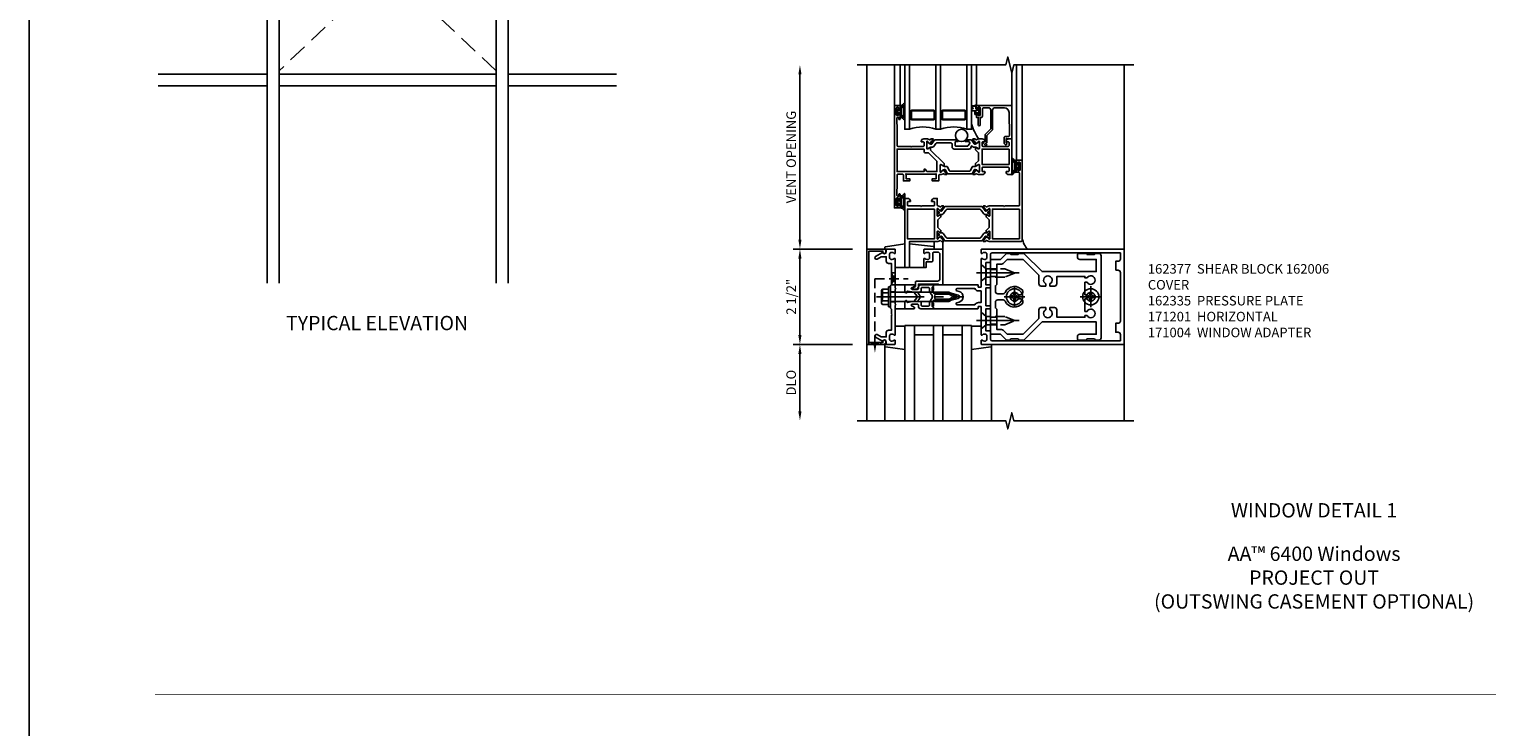
# Model space of a CAD drawing. Units: inches. Extents: x 0 to 136, y 0 to 88.
# Drawn here: x 0 to 39, y 47 to 65 of the extents above; entities that cross this region are included whole.
import ezdxf
from ezdxf.enums import TextEntityAlignment as Align

# ---------------------------------------------------------------- set-up
doc = ezdxf.new("R2010")
doc.units = ezdxf.units.IN
doc.header["$MEASUREMENT"] = 0
for name, pattern in [('CENTER', [2, 1.25, -0.25, 0.25, -0.25]), ('DASHED', [0.75, 0.5, -0.25]), ('HIDDEN', [0.375, 0.25, -0.125])]:
    doc.linetypes.add(name, pattern=pattern)
doc.layers.get('0').update_dxf_attribs({"color": 4})
for name, color, linetype in [('CENTER', 1, 'CENTER'), ('DIME', 2, 'Continuous'), ('FORMAT', 7, 'Continuous'), ('HIDDEN', 3, 'HIDDEN'), ('TEXT', 3, 'Continuous')]:
    doc.layers.add(name, color=color, linetype=linetype)
doc.styles.get("Standard").update_dxf_attribs({"font": 'arial.ttf'})
doc.dimstyles.new('EXT_ON-OFF', dxfattribs={"dimscale": 2, "dimtxt": 0.125, "dimasz": 0.125, "dimexe": 0.09, "dimexo": 0.1875, "dimgap": 0.05, "dimtad": 3, "dimdec": 3, "dimzin": 3, "dimdsep": 46, "dimlunit": 5, "dimtxsty": 'Standard', "dimcen": 0, "dimse2": 1, "dimazin": 0, "dimtfac": 1, "dimtdec": 3, "dimtofl": 0, "dimtmove": 0, "dimatfit": 0, "dimfxl": 1, "dimfrac": 2, "dimtolj": 1, "dimtzin": 3, "dimarcsym": 0})

# ---------------------------------------------------------------- blocks, each defined once
blk = doc.blocks.new('B162005')
blk.add_lwpolyline([(-0.469, -0.335), (-0.454, -0.35), (-0.325, -0.35), (-0.3, -0.375), (-0.015, -0.375), (0, -0.36), (0.015, -0.375), (0.3, -0.375), (0.325, -0.35), (0.454, -0.35), (0.469, -0.335), (0.484, -0.35), (0.876, -0.35), (0.876, -0.426, 0.414214), (0.936, -0.486), (1.05, -0.486), (1.05, -0.621), (0.989, -0.726, 1), (1.059, -0.766), (1.164, -0.583, -0.84909), (1.18, -0.486), (1.22, -0.486, 0.414214), (1.25, -0.456), (1.25, -0.27, 0.414214), (1.23, -0.25), (1.148, -0.25, 0.669376), (1.137, -0.276, -0.199773), (1.164, -0.339), (1.164, -0.35, -0.414214), (1.114, -0.4), (1.026, -0.4, -0.414214), (0.976, -0.35), (0.976, -0.339, -0.199773), (1.003, -0.276, 0.669376), (0.992, -0.25), (0.225, -0.25), (0.21, -0.235), (0.195, -0.25), (-0.195, -0.25), (-0.21, -0.235), (-0.225, -0.25), (-0.992, -0.25, 0.669376), (-1.003, -0.276, -0.199773), (-0.976, -0.339), (-0.976, -0.35, -0.414214), (-1.026, -0.4), (-1.114, -0.4, -0.414214), (-1.164, -0.35), (-1.164, -0.339, -0.199773), (-1.137, -0.276, 0.669376), (-1.148, -0.25), (-1.23, -0.25, 0.414214), (-1.25, -0.27), (-1.25, -0.456, 0.414214), (-1.22, -0.486), (-1.18, -0.486, -0.84909), (-1.164, -0.583), (-1.059, -0.766, 1), (-0.989, -0.726), (-1.05, -0.621), (-1.05, -0.486), (-0.936, -0.486, 0.414214), (-0.876, -0.426), (-0.876, -0.35), (-0.484, -0.35)], format="xyb", close=True)
blk = doc.blocks.new('B162335')
at = {"layer": 'HIDDEN'}
for p, q in [((-0.133, -0.25), (-0.133, -0.375)), ((0.133, -0.25), (0.133, -0.375))]:
    blk.add_line(p, q, dxfattribs=at)
blk.add_blockref('B162005', (0, 0))
blk = doc.blocks.new('B162006')
blk.add_lwpolyline([(-1.2, -0.94), (1.2, -0.94), (1.2, -0.576), (1.17, -0.576, -1), (1.17, -0.496), (1.19, -0.496, -0.414214), (1.25, -0.556), (1.25, -1), (-1.25, -1), (-1.25, -0.556, -0.414214), (-1.19, -0.496), (-1.17, -0.496, -1), (-1.17, -0.576), (-1.2, -0.576)], format="xyb", close=True)
blk = doc.blocks.new('B162310-M')
for p, q in [((-0.313, -0.25), (-0.313, 0)), ((0.313, 0), (0.313, -0.25))]:
    blk.add_line(p, q)
blk = doc.blocks.new('B027850-M')
blk.add_line((-0.3, 0.15), (-0.3, 0.4))
blk.add_lwpolyline([(0.314, 0.4), (0.242, -0.103, -0.373552), (0.223, -0.12), (0.2, -0.12, -0.414214), (0.18, -0.1), (0.18, -0.056)], format="xyb")
blk = doc.blocks.new('B171300M')
for points in [[(0.747, 0.277), (0.721, 0.251, 0.198912), (0.715, 0.237), (0.715, 0.163, 0.198912), (0.721, 0.149), (0.741, 0.129, -0.198912), (0.744, 0.121), (0.744, 0.106, 0.453546), (0.757, 0.094, -0.007471), (0.804, 0.1), (1.174, 0.1), (1.261, 0.05, -0.57735), (1.261, -0.05), (1.174, -0.1), (0.804, -0.1, -0.007471), (0.757, -0.094, 0.453546), (0.744, -0.106), (0.744, -0.121, -0.198912), (0.741, -0.129), (0.721, -0.149, 0.198912), (0.715, -0.163), (0.715, -0.237, 0.198912), (0.721, -0.251), (0.747, -0.277, -0.198912), (0.75, -0.285), (0.75, -0.301, -0.414214), (0.738, -0.313), (0.42, -0.313, -0.414214), (0.357, -0.25), (0.357, -0.226, 0.414214), (0.326, -0.195), (0.19, -0.195, 0.414214), (0.17, -0.215), (0.17, -0.223, 0.414214), (0.19, -0.243), (0.193, -0.243, -0.131652), (0.203, -0.246), (0.247, -0.271, -0.267949), (0.257, -0.288), (0.257, -0.293, -0.414214), (0.237, -0.313), (0.012, -0.313, -0.414214), (0, -0.301), (0, -0.133, -0.267949), (0.01, -0.116), (0.038, -0.1, -0.57735), (0.05, -0.106), (0.05, -0.127, 0.466308), (0.073, -0.146), (0.232, -0.118, 0.176327), (0.243, -0.112), (0.316, -0.025, 0.36397), (0.316, 0.025), (0.243, 0.112, 0.176327), (0.232, 0.118), (0.073, 0.146, 0.466308), (0.05, 0.127), (0.05, 0.106, -0.57735), (0.038, 0.1), (0.01, 0.116, -0.267949), (0, 0.133), (0, 0.301, -0.414214), (0.012, 0.313), (0.237, 0.313, -0.414214), (0.257, 0.293), (0.257, 0.288, -0.267949), (0.247, 0.271), (0.203, 0.246, -0.131652), (0.193, 0.243), (0.19, 0.243, 0.414214), (0.17, 0.223), (0.17, 0.215, 0.414214), (0.19, 0.195), (0.326, 0.195, 0.414214), (0.357, 0.226), (0.357, 0.25, -0.414214), (0.42, 0.313), (0.738, 0.313, -0.414214), (0.75, 0.301), (0.75, 0.285, -0.198912)], [(0.388, 0.124, 0.414214), (0.428, 0.164), (0.428, 0.222, -0.414214), (0.448, 0.242), (0.624, 0.242, -0.414214), (0.644, 0.222), (0.644, 0.173, 0.109518), (0.652, 0.14), (0.679, 0.08, 0.092094), (0.696, 0.057, -0.424958), (0.696, -0.057, 0.092094), (0.679, -0.08), (0.652, -0.14, 0.109518), (0.644, -0.173), (0.644, -0.222, -0.414214), (0.624, -0.242), (0.448, -0.242, -0.414214), (0.428, -0.222), (0.428, -0.164, 0.414214), (0.388, -0.124), (0.367, -0.124, -0.63707), (0.352, -0.092), (0.37, -0.071, 0.36397), (0.37, 0.071), (0.352, 0.092, -0.63707), (0.367, 0.124)], [(1.243, -0.019), (1.163, -0.065), (0.806, -0.065, -0.001063), (0.799, -0.064, -0.506849), (0.783, -0.036, 0.103752), (0.791, 0, 0.103752), (0.783, 0.036, -0.506849), (0.799, 0.064, -0.001063), (0.806, 0.065), (1.163, 0.065), (1.243, 0.019, -0.57735)]]:
    blk.add_lwpolyline(points, format="xyb", close=True)
blk = doc.blocks.new('B128960')
for p, q in [((-0.24, -0.153), (-0.24, 0.156)), ((-0.205, 0.206), (-0.05, 0.206)), ((-0.205, 0.105), (-0.05, 0.105)), ((-0.05, -0.26), (-0.05, 0.26)), ((-0.05, 0.26), (0, 0.26)), ((0, -0.26), (0, 0.26)), ((0, 0.125), (1.533, 0.125)), ((1.75, 0), (1.533, 0.125)), ((1.75, 0), (1.533, -0.125)), ((-0.205, -0.101), (-0.05, -0.101)), ((-0.205, -0.203), (-0.05, -0.203)), ((-0.05, -0.26), (0, -0.26)), ((0, -0.125), (1.533, -0.125))]:
    blk.add_line(p, q)
for centre, radius, start, end in [((-0.186, 0.155), 0.0543, 110.9107, 249.0893), ((-0.071, 0.002), 0.169, 142.5556, 217.4444), ((-0.186, -0.152), 0.0543, 110.9107, 249.0893)]:
    blk.add_arc(centre, radius, start, end)
at = {"layer": 'CENTER'}
blk.add_line((-0.365, 0), (1.875, 0), dxfattribs=at)
at = {"layer": 'HIDDEN'}
for p, q in [((-0.228, 0.19), (-0.209, 0.19)), ((-0.209, -0.187), (-0.209, 0.19)), ((-0.228, -0.187), (-0.209, -0.187))]:
    blk.add_line(p, q, dxfattribs=at)
blk = doc.blocks.new('*D15')
at = {"layer": 'DIME', "color": 0, "lineweight": -2, "transparency": 16777216}
for p, q in [((21.957, 59.097), (20.402, 59.097)), ((20.582, 58.847), (20.582, 56.847))]:
    blk.add_line(p, q, dxfattribs=at)
at = {"layer": 'DIME', "color": 0, "transparency": 16777216}
for points in [[(20.54, 58.847), (20.623, 58.847), (20.582, 59.097)], [(20.54, 56.847), (20.623, 56.847), (20.582, 56.597)]]:
    blk.add_solid(points, dxfattribs=at)
at = {"layer": 'DIME', "color": 0, "transparency": 16777216, "insert": (20.352, 57.847), "char_height": 0.25, "attachment_point": 5, "rotation": 90}
blk.add_mtext('\\A1;2 1/2"', dxfattribs=at)
blk = doc.blocks.new('*D16')
at = {"layer": 'DIME', "color": 0, "lineweight": -2, "transparency": 16777216}
for p, q in [((21.957, 56.597), (20.402, 56.597)), ((20.582, 56.347), (20.582, 54.847))]:
    blk.add_line(p, q, dxfattribs=at)
at = {"layer": 'DIME', "color": 0, "transparency": 16777216}
for points in [[(20.54, 56.347), (20.623, 56.347), (20.582, 56.597)], [(20.54, 54.847), (20.623, 54.847), (20.582, 54.597)]]:
    blk.add_solid(points, dxfattribs=at)
at = {"layer": 'DIME', "color": 0, "transparency": 16777216, "insert": (20.352, 55.597), "char_height": 0.25, "attachment_point": 5, "rotation": 90}
blk.add_mtext('\\A1;DLO', dxfattribs=at)
blk = doc.blocks.new('*D17')
at = {"layer": 'DIME', "color": 0, "lineweight": -2, "transparency": 16777216}
for p, q in [((20.582, 59.347), (20.582, 63.673)), ((21.957, 59.097), (20.402, 59.097))]:
    blk.add_line(p, q, dxfattribs=at)
at = {"layer": 'DIME', "color": 0, "transparency": 16777216}
for points in [[(20.54, 63.673), (20.623, 63.673), (20.582, 63.923)], [(20.54, 59.347), (20.623, 59.347), (20.582, 59.097)]]:
    blk.add_solid(points, dxfattribs=at)
at = {"layer": 'DIME', "color": 0, "transparency": 16777216, "insert": (20.352, 61.51), "char_height": 0.25, "attachment_point": 5, "rotation": 90}
blk.add_mtext('\\A1;VENT OPENING', dxfattribs=at)
blk = doc.blocks.new('B128405')
blk.add_lwpolyline([(0.132, -0.108), (0, -0.219), (0, 0.219), (0.132, 0.108)])
blk.add_lwpolyline([(0.872, -0.005, 0.668179), (0.872, 0.005), (0.622, 0.108), (0.132, 0.108), (0.132, -0.108), (0.622, -0.108)], format="xyb", close=True)
at = {"layer": 'CENTER'}
blk.add_line((-0.125, 0), (1, 0), dxfattribs=at)
blk = doc.blocks.new('B128394-H')
for p, q in [((-0.13, 0.017), (-0.082, 0.017)), ((-0.13, 0.017), (-0.13, -0.017)), ((-0.017, 0.13), (-0.017, 0.082)), ((-0.017, 0.13), (0.017, 0.13)), ((0.017, 0.13), (0.017, 0.082)), ((0.082, 0.017), (0.13, 0.017)), ((0.13, 0.017), (0.13, -0.017)), ((-0.13, -0.017), (-0.082, -0.017)), ((-0.017, -0.082), (-0.017, -0.13)), ((-0.017, -0.13), (0.017, -0.13)), ((0.017, -0.082), (0.017, -0.13)), ((0.082, -0.017), (0.13, -0.017))]:
    blk.add_line(p, q)
blk.add_circle((0, 0), 0.212)
for centre, start, end in [((-0.082, 0.082), 270, 0), ((0.082, 0.082), 180, 270), ((-0.082, -0.082), 0, 89.9999), ((0.082, -0.082), 90, 180)]:
    blk.add_arc(centre, 0.0647, start, end)
at = {"layer": 'CENTER'}
for p, q in [((-0.275, 0), (0.275, 0)), ((0, 0.275), (0, -0.275))]:
    blk.add_line(p, q, dxfattribs=at)
blk = doc.blocks.new('B162377')
at = {"color": 4}
for points in [[(1.135, 2.25), (1.105, 2.22), (1.105, 2.03), (1.135, 2), (1.135, 1.927, -0.198912), (1.126, 1.906), (0.98, 1.76), (0.98, 1.53, -0.414214), (0.95, 1.5), (0.64, 1.5), (0.625, 1.515), (0.61, 1.5), (-0.61, 1.5), (-0.625, 1.515), (-0.64, 1.5), (-0.95, 1.5, -0.414214), (-0.98, 1.53), (-0.98, 1.76), (-1.126, 1.906, -0.198912), (-1.135, 1.927), (-1.135, 2), (-1.105, 2.03), (-1.105, 2.22), (-1.135, 2.25), (-1.135, 2.359, -0.198912), (-1.126, 2.381), (-0.66, 2.847), (-0.66, 4.27), (-0.98, 4.27), (-0.98, 3.835, -0.414214), (-1.04, 3.775), (-1.105, 3.775, -0.414214), (-1.135, 3.805), (-1.135, 4), (-1.105, 4.03), (-1.105, 4.22), (-1.135, 4.25), (-1.135, 4.335, -0.414214), (-1.075, 4.395), (1.075, 4.395, -0.414214), (1.135, 4.335), (1.135, 4.25), (1.105, 4.22), (1.105, 4.03), (1.135, 4), (1.135, 3.805, -0.414214), (1.105, 3.775), (1.04, 3.775, -0.414214), (0.98, 3.835), (0.98, 4.27), (0.66, 4.27), (0.66, 2.847), (1.126, 2.381, -0.198912), (1.135, 2.359)], [(-0.892, 1.848, -0.198912), (-0.855, 1.76), (-0.855, 1.66), (-0.325, 1.66), (-0.29, 1.625), (-0.14, 1.625, 0.414214), (-0.08, 1.685), (-0.08, 1.826, 0.290987), (-0.115, 1.881, -0.563903), (-0.163, 2.34), (-0.115, 2.34, -0.414214), (-0.055, 2.28), (-0.055, 2.223, 3.810279), (0.055, 2.223), (0.055, 2.28, -0.414214), (0.115, 2.34), (0.163, 2.34, -0.563903), (0.115, 1.881, 0.290987), (0.08, 1.826), (0.08, 1.685, 0.414214), (0.14, 1.625), (0.29, 1.625), (0.325, 1.66), (0.855, 1.66), (0.855, 1.76, -0.198912), (0.892, 1.848), (0.98, 1.937), (0.98, 2.35), (0.565, 2.765), (0.342, 2.765, -0.414214), (0.282, 2.825), (0.282, 2.945), (0.34, 2.945, 3.810279), (0.34, 3.055), (0.282, 3.055), (0.282, 3.175, -0.414214), (0.342, 3.235), (0.535, 3.235), (0.535, 3.97), (0.493, 3.97), (0.493, 4.027, 3.810279), (0.383, 4.027), (0.383, 3.97), (0.055, 3.97), (0.055, 4.027, 3.810279), (-0.055, 4.027), (-0.055, 3.97), (-0.382, 3.97), (-0.382, 4.027, 3.810279), (-0.492, 4.027), (-0.492, 3.97), (-0.535, 3.97), (-0.535, 3.235), (-0.342, 3.235, -0.414214), (-0.282, 3.175), (-0.282, 3.055), (-0.34, 3.055, 3.810279), (-0.34, 2.945), (-0.282, 2.945), (-0.282, 2.825, -0.414214), (-0.342, 2.765), (-0.565, 2.765), (-0.98, 2.35), (-0.98, 1.937)]]:
    blk.add_lwpolyline(points, format="xyb", close=True, dxfattribs=at)
at = {"layer": 'HIDDEN'}
for p, q in [((-0.716, 1.5), (-0.716, 1.66)), ((-0.534, 1.5), (-0.534, 1.66)), ((0.534, 1.5), (0.534, 1.66)), ((0.716, 1.5), (0.716, 1.66))]:
    blk.add_line(p, q, dxfattribs=at)
blk = doc.blocks.new('B162001')
for points in [[(-1.23, 1.25), (-1.148, 1.25, 0.669376), (-1.137, 1.276, -0.199773), (-1.164, 1.339), (-1.164, 1.35, -0.414214), (-1.114, 1.4), (-1.026, 1.4, -0.414214), (-0.976, 1.35), (-0.976, 1.339, -0.199773), (-1.003, 1.276, 0.669376), (-0.992, 1.25), (-0.64, 1.25), (-0.625, 1.265), (-0.61, 1.25), (-0.263, 1.25, -0.414214), (-0.253, 1.24), (-0.253, 1.184, -0.414214), (-0.263, 1.174), (-0.303, 1.174, 0.414214), (-0.313, 1.164), (-0.313, 0), (-0.273, 0), (-0.258, -0.015), (-0.243, 0), (-0.17, 0), (-0.155, -0.015), (-0.14, 0), (-0.1, 0), (-0.1, 0.43), (-0.042, 0.648, -0.767327), (0.042, 0.648), (0.1, 0.43), (0.1, 0), (0.14, 0), (0.155, -0.015), (0.17, 0), (0.243, 0), (0.258, -0.015), (0.273, 0), (0.313, 0), (0.313, 1.164, 0.414214), (0.303, 1.174), (0.263, 1.174, -0.414214), (0.253, 1.184), (0.253, 1.24, -0.414214), (0.263, 1.25), (0.61, 1.25), (0.625, 1.265), (0.64, 1.25), (0.992, 1.25, 0.669376), (1.003, 1.276, -0.199773), (0.976, 1.339), (0.976, 1.35, -0.414214), (1.026, 1.4), (1.114, 1.4, -0.414214), (1.164, 1.35), (1.164, 1.339, -0.199773), (1.137, 1.276, 0.669376), (1.148, 1.25), (1.23, 1.25, 0.414214), (1.25, 1.27), (1.25, 5), (-1.25, 5), (-1.25, 1.27, 0.414214)], [(0.695, 4.78), (0.93, 4.78), (0.93, 4.84, -0.414214), (0.99, 4.9), (1.15, 4.9), (1.15, 1.53, -0.414214), (1.12, 1.5), (0.915, 1.5, 0.414214), (0.895, 1.48), (0.895, 1.375), (0.313, 1.375), (0.313, 1.48, 0.414214), (0.293, 1.5), (0.253, 1.5, 0.414214), (0.233, 1.48), (0.233, 1.375), (-0.233, 1.375), (-0.233, 1.48, 0.414214), (-0.253, 1.5), (-0.293, 1.5, 0.414214), (-0.313, 1.48), (-0.313, 1.375), (-0.895, 1.375), (-0.895, 1.48, 0.414214), (-0.915, 1.5), (-1.12, 1.5, -0.414214), (-1.15, 1.53), (-1.15, 4.9), (-0.99, 4.9, -0.414214), (-0.93, 4.84), (-0.93, 4.78), (-0.695, 4.78), (-0.695, 4.84, -0.414214), (-0.635, 4.9), (0.635, 4.9, -0.414214), (0.695, 4.84)], [(-0.213, 1.086), (-0.213, 0.623, 0.876976), (-0.154, 0.615), (-0.138, 0.674, -0.767327), (0.138, 0.674), (0.154, 0.615, 0.876976), (0.213, 0.623), (0.213, 1.086, -0.281861), (0.153, 1.184), (0.153, 1.25), (-0.153, 1.25), (-0.153, 1.184, -0.281861)]]:
    blk.add_lwpolyline(points, format="xyb", close=True)
blk = doc.blocks.new('B423304')
blk.add_lwpolyline([(0.78, 0.233), (0.215, 0.233, 0.248401), (0.205, 0.228), (0.133, 0.121, -0.248401), (0.123, 0.116), (0.114, 0.116, -0.131652), (0.09, 0.123), (0.028, 0.159, 0.131652), (0.024, 0.16), (0.016, 0.16, 0.414214), (0, 0.144), (0, 0.01, 0.414214), (0.016, -0.006), (0.024, -0.006, 0.131652), (0.028, -0.005), (0.09, 0.031, -0.131652), (0.114, 0.038), (0.15, 0.038, 0.248401), (0.182, 0.055), (0.238, 0.137, -0.248401), (0.271, 0.154), (0.623, 0.154, -0.414214), (0.662, 0.115), (0.662, 0.045, 0.414214), (0.721, -0.014), (1.104, -0.014, 0.414214), (1.163, 0.045), (1.163, 0.052, -0.772211), (1.193, 0.06), (1.196, 0.055, 0.248401), (1.228, 0.038), (1.264, 0.038, -0.131652), (1.288, 0.031), (1.35, -0.005, 0.131652), (1.354, -0.006), (1.362, -0.006, 0.414214), (1.378, 0.01), (1.378, 0.144, 0.414214), (1.362, 0.16), (1.354, 0.16, 0.131652), (1.35, 0.159), (1.288, 0.123, -0.131652), (1.264, 0.116), (1.255, 0.116, -0.248401), (1.245, 0.121), (1.173, 0.228, 0.248401), (1.163, 0.233), (1.046, 0.233, 0.413812), (1.007, 0.194, 0.414615), (1.017, 0.183), (1.1, 0.183, -0.248401), (1.113, 0.176), (1.13, 0.151, -0.335566), (1.129, 0.132), (1.077, 0.071, -0.221695), (1.065, 0.065), (0.761, 0.065, -0.414214), (0.745, 0.081), (0.745, 0.168, -0.414214), (0.761, 0.183), (0.808, 0.183, 0.414418), (0.819, 0.194, 0.414009)], format="xyb", close=True)
blk = doc.blocks.new('B423303')
blk.add_lwpolyline([(0.846, -0.226, -0.296213), (0.835, -0.233), (0.189, -0.233, -0.296213), (0.178, -0.226), (0.133, -0.126, 0.296213), (0.123, -0.119), (0.118, -0.119, 0.131652), (0.094, -0.125), (0.033, -0.16, -0.131652), (0.027, -0.162), (0.016, -0.162, -0.414214), (0, -0.146), (0, -0.012, -0.414214), (0.016, 0.003), (0.027, 0.003, -0.131652), (0.033, 0.002), (0.094, -0.033, 0.131652), (0.118, -0.04), (0.174, -0.04, -0.296213), (0.185, -0.047), (0.231, -0.15, 0.296213), (0.249, -0.162), (0.775, -0.162, 0.296213), (0.793, -0.15), (0.839, -0.047, -0.296213), (0.85, -0.04), (0.906, -0.04, 0.131652), (0.93, -0.033), (0.991, 0.002, -0.131652), (0.997, 0.003), (1.008, 0.003, -0.414214), (1.024, -0.012), (1.024, -0.146, -0.414214), (1.008, -0.162), (0.997, -0.162, -0.131652), (0.991, -0.16), (0.93, -0.125, 0.131652), (0.906, -0.119), (0.901, -0.119, 0.296213), (0.89, -0.126)], format="xyb", close=True)
blk = doc.blocks.new('B423063A')
for points in [[(0.849, 1.929, -1), (0.873, 1.929), (0.873, 1.922), (0.913, 1.89, -0.270495), (0.916, 1.882, 0.771106), (0.93, 1.876), (1.02, 1.987, 0.630953), (1.014, 2), (0.966, 2, 0.226277), (0.957, 1.996), (0.945, 1.981, -0.315299), (0.932, 1.978), (0.867, 2), (0.774, 2, 0.398842), (0.7, 1.93, 0.426579), (0.708, 1.921), (0.759, 1.921, -0.414214), (0.779, 1.901), (0.779, 1.823, -0.414214), (0.759, 1.803), (0.453, 1.803), (0.438, 1.788), (0.423, 1.803), (0.09, 1.803, -0.414214), (0.07, 1.823), (0.07, 2.331), (0.062, 2.425), (0.062, 2.541, -0.414214), (0.082, 2.561), (0.116, 2.561), (0.116, 2.517, 1), (0.148, 2.517), (0.148, 2.638, 0.414214), (0.128, 2.658), (0.113, 2.658), (0.113, 2.628, -0.414214), (0.093, 2.608), (0.07, 2.608, -0.414214), (0.05, 2.628), (0.05, 2.808, -0.414214), (0.07, 2.828), (0.093, 2.828, -0.414214), (0.113, 2.808), (0.113, 2.778), (0.128, 2.778, 0.414214), (0.148, 2.798), (0.148, 2.875), (0, 2.875), (0, 0.188), (0.148, 0.188), (0.148, 0.264, 0.414214), (0.128, 0.284), (0.113, 0.284), (0.113, 0.255, -0.414214), (0.093, 0.235), (0.07, 0.235, -0.414214), (0.05, 0.255), (0.05, 0.435, -0.414214), (0.07, 0.454), (0.093, 0.454, -0.414214), (0.113, 0.435), (0.113, 0.404), (0.128, 0.404, 0.414214), (0.148, 0.425), (0.148, 0.546, 1), (0.116, 0.546), (0.116, 0.502), (0.082, 0.502, -0.414214), (0.062, 0.522), (0.062, 0.637), (0.07, 0.731), (0.07, 1.054, -0.414214), (0.09, 1.074), (0.214, 1.074, -0.414214), (0.234, 1.054), (0.234, 0.897), (0.402, 0.897), (0.402, 0.956), (0.304, 0.956), (0.304, 1.058), (0.297, 1.07, -0.767327), (0.308, 1.081), (0.32, 1.074), (1.075, 1.074), (1.087, 1.081, -0.767327), (1.098, 1.07), (1.091, 1.058), (1.091, 0.956), (0.993, 0.956), (0.993, 0.897), (1.161, 0.897), (1.161, 1.042, -0.414214), (1.181, 1.062), (1.222, 1.062), (1.286, 1.085, -0.315299), (1.3, 1.081), (1.311, 1.067, 0.226277), (1.32, 1.062), (1.369, 1.062, 0.630953), (1.375, 1.076), (1.285, 1.187, 0.771106), (1.271, 1.18, -0.270495), (1.268, 1.173), (1.227, 1.14), (1.227, 1.133, -1), (1.203, 1.133), (1.203, 1.317, -0.57735), (1.221, 1.327), (1.282, 1.292, -0.182676), (1.285, 1.288, 0.849635), (1.301, 1.29), (1.301, 1.35), (0.947, 1.705), (0.947, 1.772, 0.849635), (0.931, 1.775, -0.182676), (0.927, 1.77), (0.867, 1.735, -0.57735), (0.849, 1.745)], [(0.779, 1.733), (0.779, 1.671, 0.414214), (0.819, 1.631), (0.893, 1.631), (1.113, 1.411), (1.113, 1.144), (0.859, 1.144, -0.267949), (0.842, 1.154), (0.818, 1.194, 0.267949), (0.801, 1.204), (0.779, 1.204), (0.779, 1.144), (0.07, 1.144), (0.07, 1.733)]]:
    blk.add_lwpolyline(points, format="xyb", close=True)
blk = doc.blocks.new('B423062A')
blk.add_lwpolyline([(3.075, 2), (3.001, 2, 0.398842), (2.927, 1.93, 0.426579), (2.935, 1.921), (2.985, 1.921, -0.414214), (3.005, 1.901), (3.005, 1.823, -0.414214), (2.985, 1.803), (2.317, 1.803, -0.414214), (2.297, 1.823), (2.297, 1.901, -0.414214), (2.317, 1.921), (2.367, 1.921, 0.426579), (2.375, 1.93, 0.398842), (2.301, 2), (2.208, 2), (2.143, 1.978, -0.315299), (2.13, 1.981), (2.119, 1.996, 0.226277), (2.109, 2), (2.061, 2, 0.630953), (2.055, 1.987), (2.145, 1.876, 0.771106), (2.159, 1.882, -0.270495), (2.162, 1.89), (2.203, 1.922), (2.203, 1.929, -1), (2.227, 1.929), (2.227, 1.745, -0.57735), (2.209, 1.735), (2.148, 1.77, -0.182676), (2.144, 1.775, 0.849635), (2.129, 1.772), (2.129, 1.712), (2.207, 1.634), (2.207, 1.428), (2.129, 1.35), (2.129, 1.29, 0.849635), (2.144, 1.288, -0.182676), (2.148, 1.292), (2.209, 1.327, -0.57735), (2.227, 1.317), (2.227, 1.133, -1), (2.203, 1.133), (2.203, 1.14), (2.162, 1.173, -0.270495), (2.159, 1.18, 0.771106), (2.145, 1.187), (2.055, 1.076, 0.630953), (2.061, 1.062), (2.109, 1.062, 0.226277), (2.119, 1.067), (2.13, 1.081, -0.315299), (2.143, 1.085), (2.208, 1.062), (2.301, 1.062, 0.398842), (2.375, 1.133, 0.426579), (2.367, 1.141), (2.317, 1.141, -0.414214), (2.297, 1.161), (2.297, 1.239, -0.414214), (2.317, 1.259), (2.985, 1.259, -0.414214), (3.005, 1.239), (3.005, 1.161, -0.414214), (2.985, 1.141), (2.935, 1.141, 0.426579), (2.927, 1.133, 0.398842), (3.001, 1.062), (3.075, 1.062)], format="xyb", close=True)
blk.add_lwpolyline([(3.005, 1.733), (3.005, 1.329), (2.297, 1.329), (2.297, 1.733)], close=True)
blk = doc.blocks.new('B423251')
for name, p in [('B423063A', (0, 0)), ('B423304', (0.849, 1.745)), ('B423062A', (0, 0)), ('B423303', (1.203, 1.317))]:
    blk.add_blockref(name, p)
blk = doc.blocks.new('B127206M')
at = {"linetype": 'Continuous'}
for points in [[(0.11, -0.058, 0.414199), (0.105, -0.053), (0.07, -0.063, -0.182673), (0.066, -0.062, 0.939216), (0.057, -0.07, -0.182676), (0.059, -0.074), (0.059, -0.077, -0.707627), (0.048, -0.081), (0.019, -0.045, -0.632936), (0.023, -0.037), (0.037, -0.035), (0.042, -0.04, 0.284878), (0.047, -0.041), (0.094, -0.027, -0.414214), (0.1, -0.03, 0.864867), (0.11, -0.029), (0.11, 0.028, 0.864867), (0.1, 0.03, -0.414214), (0.094, 0.026), (0.047, 0.04, 0.284878), (0.042, 0.039), (0.037, 0.034), (0.023, 0.036, -0.63283), (0.019, 0.044), (0.048, 0.08, -0.707627), (0.059, 0.076), (0.059, 0.074, -0.182676), (0.057, 0.07, 0.939216), (0.066, 0.061, -0.182673), (0.07, 0.063), (0.105, 0.052, 0.414199), (0.11, 0.057), (0.11, 0.126), (0.144, 0.126, -0.414214), (0.152, 0.118), (0.152, 0.098), (0.146, 0.098, 0.376825), (0.138, 0.09), (0.138, -0.091, 0.376825), (0.146, -0.099), (0.152, -0.099), (0.152, -0.119, -0.414214), (0.144, -0.127), (0.11, -0.127), (0.11, -0.058)], [(0.027, -0.007, -0.08332), (0.019, -0.04, -0.277723), (0.023, -0.037), (0.037, -0.035, 0.152083), (0.037, 0.034), (0.023, 0.036, -0.277975), (0.019, 0.039, -0.083334), (0.027, 0.007, 0.180823), (0.028, 0.003), (0.028, 0.003, -0.414214), (0.028, -0.004), (0.028, -0.004, 0.180823)], [(0.11, 0.126, -1), (0.11, 0.151, 0.209571), (0.205, 0.216, -0.735103), (0.223, 0.21), (0.223, -0.21, -0.735103), (0.205, -0.216, 0.214686), (0.11, -0.152, -1), (0.11, -0.127), (0.144, -0.127, 0.414214), (0.152, -0.119), (0.152, -0.099, -0.342048), (0.158, -0.103), (0.165, -0.139, 0.182531), (0.169, -0.143, -0.026719), (0.187, -0.154, 0.618084), (0.199, -0.148), (0.199, 0.148, 0.618084), (0.187, 0.154, -0.026719), (0.169, 0.143, 0.182531), (0.165, 0.139), (0.158, 0.102, -0.342048), (0.152, 0.098), (0.152, 0.118, 0.414214), (0.144, 0.126)]]:
    blk.add_lwpolyline(points, format="xyb", close=True, dxfattribs=at)
blk = doc.blocks.new('B423551M')
for name, p in [('B423251', (0, 0)), ('B127206M', (0.05, 2.718)), ('B127206M', (0.05, 0.3445))]:
    blk.add_blockref(name, p)
blk = doc.blocks.new('B423301')
blk.add_lwpolyline([(1.2, 0.217, 0.253968), (1.16, 0.238), (0.218, 0.238, 0.253968), (0.178, 0.217), (0.119, 0.126, -0.253968), (0.109, 0.12), (0.103, 0.12, -0.131652), (0.087, 0.124), (0.029, 0.158, 0.131652), (0.023, 0.16), (0.016, 0.16, 0.414214), (0, 0.144), (0, 0.12), (0.004, 0.12), (0.004, 0.109, 0.414208), (0.016, 0.098, 0.094792), (0.02, 0.099, -1.527676), (0.02, 0.055, 0.094792), (0.016, 0.056, 0.414208), (0.004, 0.044), (0.004, 0.034), (0, 0.034), (0, 0.01, 0.414214), (0.016, -0.006), (0.023, -0.006, 0.131652), (0.029, -0.004), (0.087, 0.029, -0.131652), (0.103, 0.034), (0.127, 0.034, 0.253968), (0.167, 0.055), (0.224, 0.142, -0.253968), (0.27, 0.167), (1.108, 0.167, -0.253968), (1.154, 0.142), (1.211, 0.055, 0.253968), (1.251, 0.034), (1.275, 0.034, -0.131652), (1.291, 0.029), (1.349, -0.004, 0.131652), (1.355, -0.006), (1.362, -0.006, 0.414214), (1.378, 0.01), (1.378, 0.034), (1.374, 0.034), (1.374, 0.044, 0.414208), (1.362, 0.056, 0.094792), (1.358, 0.055, -1.527676), (1.358, 0.099, 0.094792), (1.362, 0.098, 0.414208), (1.374, 0.109), (1.374, 0.12), (1.378, 0.12), (1.378, 0.144, 0.414214), (1.362, 0.16), (1.355, 0.16, 0.131652), (1.349, 0.158), (1.291, 0.124, -0.131652), (1.275, 0.12), (1.269, 0.12, -0.253968), (1.259, 0.126)], format="xyb", close=True)
blk = doc.blocks.new('B423066A')
blk.add_lwpolyline([(3.348, 1.438), (3.2, 1.438), (3.2, 1.361, 0.414214), (3.22, 1.341), (3.235, 1.341), (3.235, 1.37, -0.414214), (3.255, 1.39), (3.278, 1.39, -0.414214), (3.298, 1.37), (3.298, 1.19, -0.414214), (3.278, 1.171), (3.255, 1.171, -0.414214), (3.235, 1.19), (3.235, 1.22), (3.22, 1.22, 0.414214), (3.2, 1.2), (3.2, 1.123), (3.258, 1.123, -0.414214), (3.278, 1.103), (3.278, 0.261, -0.414214), (3.258, 0.241), (2.891, 0.241), (2.876, 0.226), (2.861, 0.241), (2.481, 0.241), (2.416, 0.218, -0.315299), (2.403, 0.222), (2.392, 0.236, 0.226277), (2.382, 0.241), (2.334, 0.241, 0.630953), (2.328, 0.228), (2.418, 0.116, 0.771106), (2.432, 0.123, -0.270495), (2.435, 0.13), (2.476, 0.163), (2.476, 0.17, -1), (2.5, 0.17), (2.5, -0.014, -0.57735), (2.482, -0.024), (2.421, 0.011, -0.182676), (2.417, 0.015, 0.849635), (2.402, 0.013), (2.402, -0.047), (2.48, -0.125), (2.48, -0.322), (2.402, -0.4), (2.402, -0.46, 0.849635), (2.417, -0.462, -0.182676), (2.421, -0.458), (2.482, -0.423, -0.57735), (2.5, -0.433), (2.5, -0.617, -1), (2.476, -0.617), (2.476, -0.61), (2.435, -0.577, -0.270495), (2.432, -0.57, 0.771106), (2.418, -0.563), (2.328, -0.674, 0.630953), (2.334, -0.688), (2.382, -0.688, 0.226277), (2.392, -0.683), (2.403, -0.669, -0.315299), (2.416, -0.665), (2.481, -0.688), (3.328, -0.688, 0.414214), (3.348, -0.667)], format="xyb", close=True)
blk.add_lwpolyline([(3.278, 0.159), (3.278, -0.617), (2.57, -0.617), (2.57, 0.159)], close=True)
blk = doc.blocks.new('B423070A')
blk.add_lwpolyline([(0.849, 1.508), (0.849, 1.692, -0.57735), (0.867, 1.702), (0.927, 1.667, -0.182676), (0.931, 1.663, 0.849635), (0.947, 1.665), (0.947, 1.725), (0.869, 1.803), (0.869, 2), (0.947, 2.078), (0.947, 2.138, 0.849635), (0.931, 2.14, -0.182676), (0.927, 2.136), (0.867, 2.101, -0.57735), (0.849, 2.111), (0.849, 2.295, -1), (0.873, 2.295), (0.873, 2.288), (0.913, 2.255, -0.270495), (0.916, 2.248, 0.771106), (0.93, 2.241), (1.02, 2.353, 0.630953), (1.014, 2.366), (0.966, 2.366, 0.226277), (0.957, 2.361), (0.945, 2.347, -0.315299), (0.932, 2.343), (0.862, 2.367, -0.320103), (0.849, 2.386), (0.849, 2.563), (0.774, 2.563, 0.398842), (0.7, 2.492, 0.426579), (0.708, 2.484), (0.759, 2.484, -0.414214), (0.779, 2.464), (0.779, 2.386, -0.414214), (0.759, 2.366), (0.439, 2.366), (0.424, 2.351), (0.409, 2.366), (0.09, 2.366, -0.414214), (0.07, 2.386), (0.07, 2.464, -0.414214), (0.09, 2.484), (0.141, 2.484, 0.426579), (0.149, 2.492, 0.398842), (0.074, 2.563), (0, 2.563), (0, 0.75), (0.085, 0.75, 0.414214), (0.125, 0.79), (0.125, 1.437), (0.867, 1.437), (0.932, 1.46, -0.315299), (0.945, 1.456), (0.957, 1.442, 0.226277), (0.966, 1.437), (1.014, 1.437, 0.630953), (1.02, 1.451), (0.93, 1.562, 0.771106), (0.916, 1.555, -0.270495), (0.913, 1.548), (0.873, 1.515), (0.873, 1.508, -1), (0.849, 1.508)], format="xyb")
blk.add_lwpolyline([(0.779, 2.284), (0.779, 1.508), (0.07, 1.508), (0.07, 2.284)], close=True)
blk = doc.blocks.new('B423255')
for name, p in [('B423066A', (-0.273, 2.125)), ('B423070A', (0, 0)), ('B423301', (0.849, 2.111))]:
    blk.add_blockref(name, p)
at = {"xscale": -1, "rotation": 180}
blk.add_blockref('B423301', (0.849, 1.692), dxfattribs=at)
blk = doc.blocks.new('B423555M')
blk.add_arc((3.621, 1.599), 0.547, 183.8703, 219.7325)
blk.add_blockref('B423255', (0, 0))
at = {"rotation": 180}
blk.add_blockref('B127206M', (3.025, 3.405), dxfattribs=at)
blk = doc.blocks.new('B423043')
blk.add_lwpolyline([(2.877, -0.982), (2.877, -0.84, -0.440011), (2.909, -0.81), (2.982, -0.817, 0.445229), (3.015, -0.786), (3.004, -0.183, 0.409111), (2.879, -0.06), (2.635, -0.06, 0.414214), (2.575, -0.12), (2.575, -0.625, -0.198912), (2.569, -0.639), (2.429, -0.779, 0.198912), (2.423, -0.793), (2.423, -0.964, -0.414214), (2.393, -0.994), (2.39, -0.994), (2.415, -1.024, -1), (2.385, -1.05), (2.315, -0.967, -0.63707), (2.321, -0.954), (2.375, -0.954), (2.375, -0.774, -0.198912), (2.381, -0.759), (2.521, -0.619, 0.198912), (2.527, -0.605), (2.527, -0.12, 0.414214), (2.467, -0.06), (2.345, -0.06, 0.414214), (2.305, -0.1), (2.305, -0.284, -0.414214), (2.275, -0.314), (2.248, -0.314), (2.248, -0.507, -1), (2.198, -0.507), (2.198, -0.314), (2.148, -0.314), (2.148, -0.237, -0.414214), (2.168, -0.217), (2.187, -0.217), (2.187, -0.247, 0.414214), (2.207, -0.267), (2.23, -0.267, 0.414214), (2.25, -0.247), (2.25, -0.067, 0.414214), (2.23, -0.047), (2.207, -0.047, 0.414214), (2.187, -0.067), (2.187, -0.097), (2.168, -0.097, -0.414214), (2.148, -0.077), (2.148, 0), (3.055, 0, -0.414214), (3.075, -0.02), (3.075, -0.875), (2.948, -0.864, 0.440011), (2.927, -0.884), (2.927, -0.974), (2.939, -0.986, -1), (2.904, -1.022), (2.885, -1.003, -0.198912)], format="xyb", close=True)
blk = doc.blocks.new('B127207M')
for points in [[(-0.124, -0.077), (-0.115, -0.063, -0.267949), (-0.11, -0.06), (-0.064, -0.06, -0.645751), (-0.06, -0.07, 0.182676), (-0.061, -0.074), (-0.061, -0.077, 0.706342), (-0.051, -0.08), (-0.017, -0.039, 0.381032), (-0.018, -0.021, 0.022758), (-0.019, -0.02, -0.220264), (-0.022, -0.014), (-0.022, 0.014, -0.220264), (-0.019, 0.02, 0.022758), (-0.018, 0.021, 0.381031), (-0.017, 0.039), (-0.051, 0.08, 0.707627), (-0.061, 0.077), (-0.061, 0.074, 0.182676), (-0.06, 0.07, -0.645751), (-0.064, 0.06), (-0.1, 0.06, -0.414214), (-0.114, 0.074), (-0.114, 0.122), (-0.108, 0.122, 0.414214), (-0.102, 0.128), (-0.102, 0.136, 0.414214), (-0.108, 0.142), (-0.114, 0.142), (-0.114, 0.156, 0.414214), (-0.12, 0.162), (-0.136, 0.162, 0.414214), (-0.142, 0.156), (-0.142, 0.142), (-0.204, 0.142, 1), (-0.204, 0.095), (-0.203, 0.095, -1), (-0.203, 0.065), (-0.204, 0.065, 1), (-0.204, 0.017), (-0.142, 0.017), (-0.142, -0.073, 0.767327)], [(-0.061, 0.035, -0.065874), (-0.056, 0.033), (-0.041, 0.024, -0.268552), (-0.039, 0.021), (-0.039, 0.021), (-0.039, -0.021), (-0.039, -0.021, -0.269734), (-0.041, -0.024), (-0.041, -0.024), (-0.056, -0.033, -0.066513), (-0.061, -0.035, -0.063456), (-0.066, -0.035), (-0.101, -0.035, -0.414214), (-0.114, -0.022), (-0.114, 0.022, -0.414214), (-0.101, 0.035), (-0.066, 0.035, -0.063458), (-0.061, 0.035, 1.292077)]]:
    blk.add_lwpolyline(points, format="xyb", close=True)
blk = doc.blocks.new('B423543M')
for name, p in [('B127207M', (2.251, -0.155)), ('B423043', (0, 0))]:
    blk.add_blockref(name, p)
blk = doc.blocks.new('B171004')
blk.add_lwpolyline([(0.71, -0.916), (0.56, -0.916), (0.56, -0.77), (0.5, -0.77), (0.5, -0.992, 0.669376), (0.526, -1.003, -0.199773), (0.589, -0.976), (0.6, -0.976, -0.414214), (0.65, -1.026), (0.65, -1.114, -0.414214), (0.6, -1.164), (0.589, -1.164, -0.199773), (0.526, -1.137, 0.669376), (0.5, -1.148), (0.5, -1.23, 0.414214), (0.52, -1.25), (0.98, -1.25, 0.414214), (1, -1.23), (1, -0.333, 0.414214), (0.98, -0.313), (0.895, -0.313, 0.414214), (0.875, -0.333), (0.875, -0.333), (0.357, -0.333), (0.357, -0.276, 0.414214), (0.277, -0.196), (0.222, -0.196, 0.767327), (0.212, -0.233), (0.277, -0.271), (0.277, -0.383, 0.414214), (0.307, -0.413), (0.86, -0.413, -0.414214), (0.92, -0.473), (0.92, -1.11, -0.414214), (0.86, -1.17), (0.77, -1.17, -0.414214), (0.73, -1.13), (0.73, -0.936, 0.414214)], format="xyb", close=True)
blk = doc.blocks.new('B027852-M')
for p, q in [((-0.3, 0.15), (-0.3, 0.525)), ((0.319, 0.525), (0.245, -0.102)), ((0.18, -0.1), (0.18, -0.056)), ((0.225, -0.12), (0.2, -0.12))]:
    blk.add_line(p, q)
for centre, start, end in [((0.2, -0.1), 180, 270), ((0.225, -0.1), 270, 353.2947)]:
    blk.add_arc(centre, 0.02, start, end)

msp = doc.modelspace()

# ---------------------------------------------------------------- linework, layer by layer
for p, q in [((6.616564, 71.942271), (6.616564, 58.20094)), ((6.929064, 71.942271), (6.929064, 58.20094)), ((12.616564, 71.942271), (12.616564, 58.20094)), ((12.929064, 71.942271), (12.929064, 58.20094)), ((22.331596, 63.92312), (22.331596, 54.596866)), ((25.206596, 62.861482), (25.206596, 63.92312)), ((26.25887, 61.423982), (26.25887, 63.922808)), ((26.25887, 61.423982), (26.25887, 63.922808)), ((26.40687, 61.423982), (26.40687, 63.922823)), ((26.40687, 61.423982), (26.40687, 63.922823)), ((29.081596, 59.096866), (29.081596, 63.923095)), ((6.616564, 63.684974), (3.758499, 63.684974)), ((12.616564, 63.684974), (6.929064, 63.684974)), ((15.772814, 63.684974), (12.929064, 63.684974)), ((26.13387, 62.841482), (26.13387, 63.713298)), ((26.13387, 62.841482), (26.13387, 63.713298)), ((6.616564, 63.372474), (3.758499, 63.372474)), ((12.616564, 63.372474), (6.929064, 63.372474)), ((15.772814, 63.372474), (12.929064, 63.372474)), ((24.101596, 59.142079), (24.101596, 59.298982)), ((24.331596, 59.076866), (24.331596, 59.298982)), ((23.331596, 57.096866), (23.331596, 54.596866)), ((23.331596, 57.096866), (23.581596, 57.096866)), ((23.581596, 57.096866), (23.581596, 54.596866)), ((23.581596, 57.096866), (24.081596, 57.096866)), ((23.581596, 57.096866), (23.581596, 54.596866)), ((23.581596, 57.096866), (24.081596, 57.096866)), ((24.081596, 54.596866), (24.081596, 57.096866)), ((24.081596, 57.096866), (24.331596, 57.096866)), ((24.331596, 54.596866), (24.331596, 57.096866)), ((24.331596, 57.096866), (24.831596, 57.096866)), ((24.831596, 54.596866), (24.831596, 57.096866)), ((25.081596, 57.096866), (24.831596, 57.096866)), ((25.081596, 54.596866), (25.081596, 57.096866)), ((23.581596, 56.846866), (24.081596, 56.846866)), ((24.331596, 56.846866), (24.831596, 56.846866)), ((25.60167, 56.563048), (25.60167, 54.596866)), ((29.081596, 56.596866), (29.081596, 54.596866)), ((22.811596, 56.554231), (22.811596, 54.596866)), ((22.811596, 56.554231), (22.811596, 54.596866))]:
    msp.add_line(p, q)
at = {"linetype": 'Continuous'}
for p, q in [((23.058596, 62.861482), (23.058596, 63.92312)), ((23.058596, 62.861482), (23.058596, 63.92312)), ((23.206596, 62.861482), (23.206596, 63.92312)), ((23.206596, 62.861482), (23.206596, 63.92312))]:
    msp.add_line(p, q, dxfattribs=at)
for points in [[(22.081596, 63.92312), (25.975715, 63.92312), (26.028635, 64.135373), (26.134556, 63.710548), (26.187476, 63.9228), (29.331596, 63.92312)], [(23.456596, 63.92312), (23.456596, 62.236482), (23.331596, 62.236482), (23.331596, 63.92312)], [(24.269096, 63.92312), (24.269096, 62.236482), (24.144096, 62.236482), (24.144096, 63.92312)], [(24.956696, 63.92312), (24.956696, 62.236482), (25.081696, 62.236482), (25.081696, 63.92312)], [(22.081596, 54.596866), (25.975715, 54.596866), (26.028635, 54.384614), (26.134556, 54.809438), (26.187476, 54.597186), (29.331596, 54.596866)]]:
    msp.add_lwpolyline(points)
for points in [[(24.112796, 62.517732, -0.414213562), (24.081546, 62.486482), (23.519046, 62.486482, -0.414213562), (23.487796, 62.517732), (23.487796, 62.705232, -0.414213562), (23.519046, 62.736482), (24.081546, 62.736482, -0.414213562), (24.112796, 62.705232)], [(23.519046, 62.502107, -0.414213562), (23.503421, 62.517732), (23.503421, 62.705232, -0.414213562), (23.519046, 62.720857), (24.081546, 62.720857, -0.414213562), (24.097171, 62.705232), (24.097171, 62.517732, -0.414213562), (24.081546, 62.502107)], [(24.300396, 62.517732, 0.414213562), (24.331646, 62.486482), (24.894146, 62.486482, 0.414213562), (24.925396, 62.517732), (24.925396, 62.705232, 0.414213562), (24.894146, 62.736482), (24.331646, 62.736482, 0.414213562), (24.300396, 62.705232)], [(24.894146, 62.502107, 0.414213562), (24.909771, 62.517732), (24.909771, 62.705232, 0.414213562), (24.894146, 62.720857), (24.331646, 62.720857, 0.414213562), (24.316021, 62.705232), (24.316021, 62.517732, 0.414213562), (24.331646, 62.502107)]]:
    msp.add_lwpolyline(points, format="xyb", close=True)
at = {"const_width": 0.02}
msp.add_lwpolyline([(51.294696, 47.41835), (3.674253, 47.41835)], dxfattribs=at)
msp.add_circle((24.820486, 62.076422), 0.160117)
for centre, radius, start, end in [((23.800321, 61.322557), 0.976425, 69.3888402, 110.6111598), ((24.612821, 61.322557), 0.976425, 69.3888402, 110.6111598), ((26.292231, 62.70902), 1.254469, 195.2084872, 215.1667045)]:
    msp.add_arc(centre, radius, start, end)
at = {"layer": 'FORMAT'}
msp.add_lwpolyline([(136, 0.375), (0.375, 0.375), (0.375, 88)], dxfattribs=at)
at = {"layer": 'HIDDEN', "linetype": 'DASHED'}
for p, q in [((9.772814, 66.458237), (6.929064, 63.770737)), ((12.616564, 63.770737), (9.772814, 66.458237))]:
    msp.add_line(p, q, dxfattribs=at)
at = {"layer": 'HIDDEN'}
for p, q in [((22.547596, 56.574343), (22.547596, 58.315866)), ((22.547596, 58.315866), (23.417072, 58.315866))]:
    msp.add_line(p, q, dxfattribs=at)
msp.add_lwpolyline([(22.981596, 58.171866), (23.081596, 58.471866), (22.981596, 58.471866), (23.081596, 58.159866), (22.969596, 58.159866)], dxfattribs=at)
msp.add_lwpolyline([(22.703596, 56.596866), (22.391596, 56.646866), (22.391596, 56.596866), (22.703596, 56.646866)], close=True, dxfattribs=at)
msp.add_solid([(22.580929, 56.574343), (22.514262, 56.574343), (22.547596, 56.374343)], dxfattribs=at)

# ---------------------------------------------------------------- block references
for name, p in [('B423551M', (23.058596, 59.986482)), ('B423043', (23.058596, 62.861482))]:
    msp.add_blockref(name, p)
at = {"extrusion": (0, 0, -1), "xscale": -1, "zscale": -1}
for name, p in [('B127207M', (-25.309096, 62.704482)), ('B423543M', (-23.058596, 62.861482)), ('B423555M', (-23.331596, 57.861482))]:
    msp.add_blockref(name, p, dxfattribs=at)
for name, p, rotation in [('B027852-M', (23.981596, 58.916866), 90), ('B027850-M', (22.931596, 56.776866), 270), ('B027850-M', (22.931596, 56.776866), 270)]:
    msp.add_blockref(name, p, dxfattribs=dict(rotation=rotation))
at = {"xscale": -1}
for name, p, rotation in [('B162006', (23.331596, 57.846866), 270), ('B162335', (23.331596, 57.846866), 270), ('B162335', (23.331596, 57.846866), 270), ('B027850-M', (22.931596, 58.916866), 270), ('B027850-M', (22.931596, 58.916866), 270), ('B171004', (23.331596, 57.846866), 180), ('B162001', (24.081596, 57.846866), 270), ('B162377', (24.081596, 57.846866), 270), ('B128960', (22.956596, 57.846866), 180), ('B128960', (22.956596, 57.846866), 180), ('B128960', (22.956596, 57.846866), 180), ('B162310-M', (23.331596, 57.846866), 270), ('B162310-M', (23.331596, 57.846866), 270), ('B162310-M', (23.331596, 57.846866), 270), ('B171300M', (23.331596, 57.846866), 180), ('B171300M', (23.331596, 57.846866), 180), ('B171300M', (23.331596, 57.846866), 180), ('B128394-H', (26.206596, 57.846866), 180), ('B128394-H', (28.206596, 57.846866), 180)]:
    msp.add_blockref(name, p, dxfattribs=dict(at, rotation=rotation))
at = {"color": 6, "xscale": -1, "rotation": 90}
msp.add_blockref('B027850-M', (25.481596, 56.776866), dxfattribs=at)
at = {"layer": 'HIDDEN', "xscale": -1, "rotation": 180}
msp.add_blockref('B128405', (25.331576, 58.471866), dxfattribs=at)
at = {"layer": 'HIDDEN'}
msp.add_blockref('B128405', (25.331576, 57.221866), dxfattribs=at)

# ---------------------------------------------------------------- texts
at = {"layer": 'TEXT', "linetype": 'Continuous'}
for s, p in [('TYPICAL ELEVATION', (9.496494, 56.97137)), ('WINDOW DETAIL 1', (34.060661, 52.063348))]:
    msp.add_text(s, height=0.375, dxfattribs=at).set_placement(p, align=Align.CENTER)
at = {"layer": 'TEXT'}
for s, insert, char_height, width, attachment_point in [('162377  SHEAR BLOCK 162006  COVER \\P162335  PRESSURE PLATE 171201  HORIZONTAL\\P171004  WINDOW ADAPTER', (29.702073, 58.7031), 0.25, 4.98319093, 1), ('AA™ 6400 Windows  \\PPROJECT OUT \\P(OUTSWING CASEMENT OPTIONAL)', (34.060661, 51.299631), 0.375, 9.42364564, 2)]:
    msp.add_mtext(s, dxfattribs=dict(at, insert=insert, char_height=char_height, width=width, attachment_point=attachment_point))

# ---------------------------------------------------------------- dimensions: what is measured, and where the dimension line sits
at = {"layer": 'DIME'}
for base, p1, p2, text, picture, middle in [((20.581596, 63.92312), (22.331596, 59.096866), (22.081596, 63.92312), 'VENT OPENING', '*D17', (20.352247, 61.509993)), ((20.581596, 54.596866), (22.331596, 56.596866), (22.081596, 54.596866), 'DLO', '*D16', (20.352247, 55.596866))]:
    dim = msp.add_linear_dim(base=base, p1=p1, p2=p2, angle=270, text=text, dimstyle='EXT_ON-OFF', override={"dimpost": '"'}, dxfattribs=at)
    dim.commit()
    dim.dimension.update_dxf_attribs({"geometry": picture, "text_midpoint": middle})
dim = msp.add_linear_dim(base=(20.581596, 56.596866), p1=(22.331596, 59.096866), p2=(22.331596, 56.596866), angle=270, dimstyle='EXT_ON-OFF', override={"dimpost": '"'}, dxfattribs=at)
dim.commit()
dim.dimension.update_dxf_attribs({"geometry": '*D15', "text_midpoint": (20.352332, 57.846866)})

doc.saveas('drawing.dxf')
